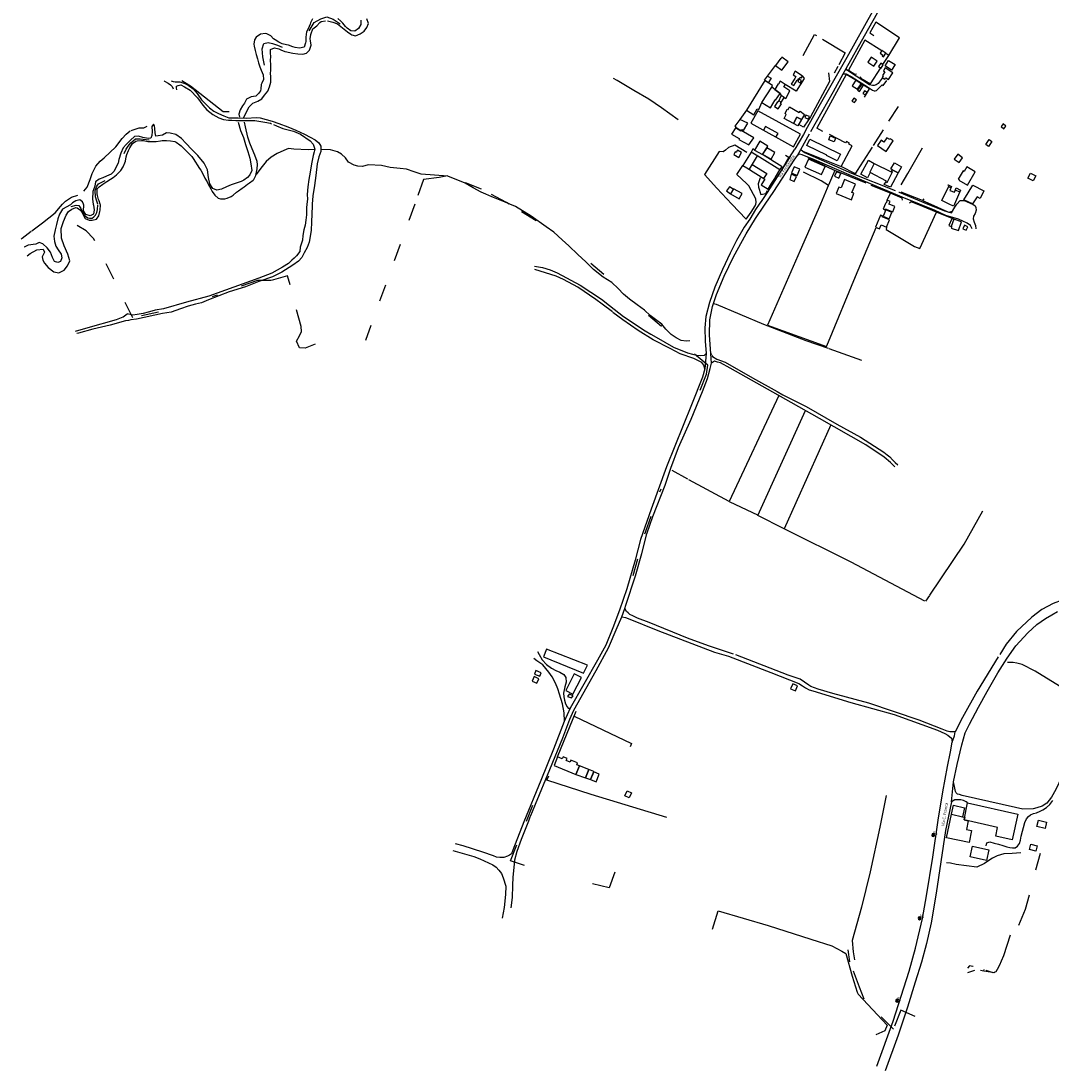
# Model space of a CAD drawing. Extents: x 1533143 to 1535989, y 5058710 to 5061305.
# Drawn here: x 1533143 to 1533862, y 5058856 to 5059589 of the extents above; entities that cross this region are included whole.
import ezdxf

# ---------------------------------------------------------------- set-up
doc = ezdxf.new("R2010")
doc.units = 0
doc.header["$MEASUREMENT"] = 0
doc.linetypes.add('ACAD_ISO03W100', pattern=[30, 12, -18])
doc.layers.get('0').update_dxf_attribs({"color": 253, "linetype": 'CONTINUOUS'})
for name, color, linetype in [('Confine Comunale', 6, 'ACAD_ISO03W100'), ('Edifici', 253, 'CONTINUOUS'), ('Fiumi', 5, 'CONTINUOUS'), ('ILLUMINAZIONE PUBBLICA', 1, 'CONTINUOUS'), ('Strade', 253, 'CONTINUOUS'), ('Toponomastica', 7, 'CONTINUOUS')]:
    doc.layers.add(name, color=color, linetype=linetype)
doc.styles.add('1', font='complex.shx')
doc.styles.get("Standard").update_dxf_attribs({"font": 'complex.shx'})

# ---------------------------------------------------------------- blocks, each defined once
blk = doc.blocks.new('symbolLayer0')
at = {"true_color": 0xff0c0c}
h = blk.add_hatch(color=1, dxfattribs=at)
h.dxf.hatch_style = 1
h.paths.add_polyline_path([(-1, 0, 1), (1, 0, 1)])
at = {"color": 18, "linetype": 'Continuous', "true_color": 0x000000}
blk.add_lwpolyline([(-1, 0, 1), (1, 0, 1)], format="xyb", close=True, dxfattribs=at)

msp = doc.modelspace()

# ---------------------------------------------------------------- linework, layer by layer
for points in [[(1533738.91, 5059588.01), (1533734.72, 5059580.58), (1533737.51, 5059578.66)], [(1533748.05, 5059564.83), (1533755.45, 5059577.21), (1533738.91, 5059588.01)], [(1533688.1, 5059564.78), (1533696.19, 5059579.53), (1533697.45, 5059578.77)], [(1533701.67, 5059576.22), (1533717.48, 5059566.66), (1533712.99, 5059558.27)], [(1533742.96, 5059568.04), (1533731.29, 5059575.41), (1533719.77, 5059554.51), (1533724.14, 5059551.69), (1533725.41, 5059552.12)], [(1533743.87, 5059558.43), (1533748.05, 5059564.83)], [(1533748.05, 5059564.83), (1533745.75, 5059566.28)], [(1533663.41, 5059550.44), (1533668.81, 5059557.91)], [(1533712.42, 5059557.19), (1533709.88, 5059552.44)], [(1533727.98, 5059550.28), (1533728.3, 5059548.9), (1533735.16, 5059545.05), (1533742.41, 5059556.18)], [(1533600.89, 5059519.89), (1533589.45, 5059528.4), (1533580.53, 5059534.44), (1533570.12, 5059540.51), (1533558.46, 5059547.46), (1533555.82, 5059548.81)], [(1533687.66, 5059550.46), (1533688.8, 5059548.87), (1533683.21, 5059539.99), (1533675.6, 5059544.47)], [(1533705.95, 5059552.78), (1533706.55, 5059546.73), (1533693.36, 5059521.97), (1533691.87, 5059520.01)], [(1533718.18, 5059551.51), (1533697.64, 5059514.08)], [(1533724.93, 5059547.59), (1533718.18, 5059551.51)], [(1533287.66, 5059525.47), (1533283.63, 5059525.5), (1533260.74, 5059543.4), (1533254.69, 5059547.13)], [(1533659.27, 5059532.07), (1533665.39, 5059528.36), (1533668.62, 5059533.9), (1533668.97, 5059533.73), (1533672.08, 5059538.28), (1533668.32, 5059541.08), (1533666.22, 5059542.64)], [(1533730.98, 5059535.79), (1533734.51, 5059541.64), (1533730.29, 5059544.04)], [(1533648.58, 5059526.76), (1533644, 5059520.17)], [(1533748.05, 5059518.99), (1533754.66, 5059529.35)], [(1533691.87, 5059520.01), (1533688.39, 5059514.87), (1533685.11, 5059516.78)], [(1533186.37, 5059470.13), (1533188.73, 5059472.93), (1533190.76, 5059478.23), (1533192.06, 5059482.54), (1533194.81, 5059487.6), (1533197.82, 5059490.99), (1533200.51, 5059493.45), (1533208.73, 5059501.1), (1533213.16, 5059506.97), (1533215.83, 5059509.87), (1533218.76, 5059512.15)], [(1533219.35, 5059512.4), (1533222.07, 5059513.44), (1533225, 5059514.28), (1533228.31, 5059514.37), (1533230.55, 5059515.54)], [(1533701.98, 5059511.9), (1533697.64, 5059514.08)], [(1533737.15, 5059501.91), (1533744.22, 5059512.99)], [(1533724.6, 5059482.19), (1533714.72, 5059487.3), (1533722.33, 5059501.69), (1533720.01, 5059503.05), (1533720.5, 5059503.75), (1533718.35, 5059504.76), (1533717.83, 5059503.97), (1533706.54, 5059509.62)], [(1533648.84, 5059497.16), (1533640.44, 5059502.33), (1533636.01, 5059500.65), (1533634.04, 5059498.72), (1533632.26, 5059497.72), (1533629.66, 5059497.92), (1533619.4, 5059481.9), (1533628.02, 5059472.17)], [(1533654.31, 5059498.88), (1533653.06, 5059499.68), (1533651.88, 5059497.46)], [(1533688, 5059498.05), (1533714.72, 5059487.3)], [(1533726.09, 5059484.56), (1533736.52, 5059500.92)], [(1533756.45, 5059474.52), (1533761.3, 5059482.52), (1533771.34, 5059500.3)], [(1533671.92, 5059484.96), (1533673.47, 5059487.06), (1533659.8, 5059495.67)], [(1533675.78, 5059495.35), (1533678.15, 5059493.78), (1533673.25, 5059485.3)], [(1533691.41, 5059493.56), (1533710.25, 5059484.67), (1533705.04, 5059472.28), (1533700.17, 5059461.1)], [(1533705.82, 5059474.15), (1533700.79, 5059477.46), (1533688.49, 5059483.47)], [(1533732.15, 5059475.65), (1533710.25, 5059484.67)], [(1533724.6, 5059482.19), (1533726.09, 5059484.56)], [(1533171.52, 5059461.1), (1533173.48, 5059463.1), (1533177.64, 5059465.96), (1533182.12, 5059467.44)], [(1533628.02, 5059472.17), (1533638.43, 5059461.1)], [(1533655.07, 5059461.1), (1533655.35, 5059462.23), (1533655.05, 5059464.78), (1533650.17, 5059473.82)], [(1533658.56, 5059467.85), (1533662.15, 5059468.63), (1533663.33, 5059470.59)], [(1533746.86, 5059463.79), (1533749.1, 5059468.67), (1533735.6, 5059474.14)], [(1533757.44, 5059463.9), (1533757.25, 5059465.19), (1533749.1, 5059468.67)], [(1533772.36, 5059464.92), (1533771.41, 5059463.72), (1533756.59, 5059469.52)], [(1533150.01, 5059442.4), (1533157.5, 5059448.18), (1533166.27, 5059454.97), (1533170, 5059459.55), (1533171.52, 5059461.1)], [(1533638.43, 5059461.1), (1533648.37, 5059450.53)], [(1533648.37, 5059450.53), (1533651.93, 5059455.5), (1533654.81, 5059460.03), (1533655.07, 5059461.1)], [(1533700.17, 5059461.1), (1533686.11, 5059428.83), (1533663.21, 5059376.76), (1533704.52, 5059361.86), (1533705.8, 5059364.94)], [(1533745.4, 5059461.1), (1533744.07, 5059457.72), (1533745.27, 5059457.24), (1533745.47, 5059457.75), (1533750.74, 5059455.67), (1533752.25, 5059459.52), (1533748.25, 5059461.1)], [(1533748.25, 5059461.1), (1533748.05, 5059461.18), (1533748.78, 5059463.03), (1533746.86, 5059463.79), (1533746.11, 5059461.89), (1533745.76, 5059462.02), (1533745.4, 5059461.1)], [(1533746.24, 5059445.15), (1533746.19, 5059443.51), (1533765.96, 5059431.63), (1533769.62, 5059430.17), (1533781.16, 5059455.56), (1533767.73, 5059461.1)], [(1533767.73, 5059461.1), (1533763.57, 5059462.81), (1533762.45, 5059461.8)], [(1533771.41, 5059463.72), (1533777.2, 5059461.1)], [(1533777.2, 5059461.1), (1533789.03, 5059455.74), (1533789.73, 5059455.44), (1533792.26, 5059456.15), (1533793.2, 5059457.8)], [(1533793.36, 5059450.7), (1533785.22, 5059453.9), (1533781.16, 5059455.56)], [(1533142.51, 5059436.74), (1533143.38, 5059437.29), (1533149.67, 5059442.15)], [(1533705.87, 5059365.11), (1533724.8, 5059410.69), (1533739.08, 5059444.8)], [(1533705.8, 5059360.29), (1533690.34, 5059365.83), (1533660.68, 5059377.12), (1533627.62, 5059391.12), (1533625.49, 5059391.55)], [(1533729.11, 5059351.95), (1533706.3, 5059360.11)], [(1533671.3, 5059327.5), (1533636.56, 5059253.61), (1533656.76, 5059244.11)], [(1533707.55, 5059307.06), (1533675.02, 5059234.53), (1533656.6, 5059243.78), (1533689.72, 5059317.17)], [(1533607.83, 5059269.2), (1533596.82, 5059275.17)], [(1533636.56, 5059253.61), (1533608.48, 5059268.84)], [(1533776.55, 5059188.22), (1533800.49, 5059223.85), (1533813.47, 5059247.12)], [(1533721.62, 5059211.22), (1533675.02, 5059234.53)], [(1533773.13, 5059184.21), (1533721.62, 5059211.22)], [(1533773.76, 5059184.07), (1533776.52, 5059188.18)], [(1533888.23, 5059112.93), (1533869.98, 5059122.97), (1533849.95, 5059135.37), (1533841.04, 5059139.86), (1533837.28, 5059140.9), (1533834.63, 5059141.28), (1533831.48, 5059141.22), (1533830.84, 5059141.39)], [(1533516.87, 5059075.51), (1533529.91, 5059107.42)], [(1533528.48, 5059103.83), (1533568.44, 5059084.74), (1533567.43, 5059082.47)], [(1533540.32, 5059049.3), (1533509.27, 5059059.17), (1533510.83, 5059062.35)], [(1533593.13, 5059033.19), (1533540.32, 5059049.3)], [(1533746.2, 5059048.56), (1533741.59, 5059026.4), (1533735.04, 5058995.37), (1533728.88, 5058970.69), (1533722.42, 5058947.34), (1533722.99, 5058939.55), (1533724.04, 5058933.79)], [(1533840.05, 5059008.65), (1533834.04, 5059008.19), (1533828.14, 5059007.78), (1533823.56, 5059006.52), (1533820.23, 5059004.76), (1533817.05, 5059002.84), (1533814.66, 5059001.12), (1533809.41, 5058998.6), (1533794.88, 5059000.33), (1533790.97, 5059001.4), (1533788.17, 5059001.61)], [(1533624.95, 5058955.4), (1533628.87, 5058968.17), (1533663.8, 5058957.78), (1533693.58, 5058948.36), (1533708.21, 5058943.55), (1533715.11, 5058939.98), (1533717.95, 5058938.2), (1533722.4, 5058922.55), (1533725.85, 5058911.31), (1533726.56, 5058909.84), (1533746.75, 5058888.37), (1533745.21, 5058884.28), (1533738.89, 5058881.47)], [(1533832.57, 5058951.02), (1533827.84, 5058936.74), (1533826.33, 5058932.97), (1533825.18, 5058930.21), (1533823.61, 5058927.26), (1533822.5, 5058925.62), (1533820.81, 5058924.94), (1533815.89, 5058926.45)], [(1533806.8, 5058929.2), (1533806.64, 5058929.24), (1533804.28, 5058929.74), (1533802.73, 5058928.02)], [(1533814.78, 5058926.79), (1533814.22, 5058926.96)]]:
    msp.add_lwpolyline(points)
for points in [[(1533673.31, 5059554.65), (1533677.62, 5059560.5), (1533673.37, 5059563.63), (1533672.78, 5059562.82), (1533672.5, 5059563.02), (1533668.81, 5059557.91)], [(1533744.16, 5059563.94), (1533745.88, 5059566.48), (1533743.15, 5059568.33), (1533741.81, 5059566.33), (1533743.73, 5059565.05), (1533743.35, 5059564.48)], [(1533742.56, 5059556.08), (1533744.01, 5059558.34), (1533742.29, 5059559.44), (1533740.84, 5059557.19)], [(1533750.72, 5059552.77), (1533745.46, 5059556.1), (1533744.19, 5059554.09), (1533745.19, 5059553.45), (1533743.56, 5059550.88), (1533744.01, 5059550.6), (1533743.28, 5059549.46), (1533745.18, 5059548.25), (1533745.88, 5059549.34), (1533747.78, 5059548.14)], [(1533661.39, 5059547.26), (1533661.2, 5059547.55), (1533663.41, 5059550.44), (1533665.84, 5059548.9), (1533663.75, 5059545.83)], [(1533687.66, 5059550.46), (1533682.7, 5059553.87), (1533681.14, 5059551.33), (1533683, 5059550.17), (1533682.26, 5059548.73), (1533679.79, 5059544.78), (1533681.63, 5059543.85), (1533683.92, 5059547.57), (1533684.3, 5059547.33), (1533685.14, 5059548.98), (1533685.52, 5059548.83), (1533686.14, 5059549.62), (1533686.84, 5059549.05)], [(1533686.99, 5059547.31), (1533685.47, 5059548.29), (1533684.46, 5059546.72), (1533685.98, 5059545.74)], [(1533666.22, 5059542.64), (1533666.88, 5059543.91), (1533661.39, 5059547.26), (1533648.58, 5059526.76), (1533653.75, 5059523.4), (1533656.03, 5059527.67), (1533657.17, 5059527.04), (1533659.27, 5059532.07)], [(1533670.71, 5059527.53), (1533672.98, 5059530.99), (1533672.32, 5059531.36), (1533674.89, 5059535.42), (1533676.19, 5059534.81), (1533678.79, 5059540.21), (1533674.68, 5059542.87), (1533675.6, 5059544.47), (1533672.07, 5059547.01), (1533671.08, 5059544.85), (1533670.81, 5059545.05), (1533668.32, 5059541.08), (1533672.08, 5059538.28), (1533672.83, 5059537.67), (1533672.38, 5059537.03), (1533672.91, 5059536.83), (1533670.67, 5059532.37), (1533670.23, 5059532.6), (1533668.08, 5059529.15)], [(1533726.15, 5059540.6), (1533727.43, 5059539.75), (1533730.29, 5059544.04), (1533729.01, 5059544.89)], [(1533725.31, 5059533.97), (1533723.46, 5059535.11), (1533722.19, 5059533.06), (1533724.05, 5059531.92)], [(1533731.76, 5059537.27), (1533732.82, 5059539.04), (1533730.94, 5059540.18), (1533729.88, 5059538.41)], [(1533646.5, 5059512.54), (1533649.47, 5059517.67), (1533644, 5059520.17), (1533640.54, 5059515.48), (1533641.31, 5059515.07), (1533640.97, 5059514.58), (1533644.8, 5059512.27), (1533645.42, 5059513.21), (1533646.27, 5059512.67)], [(1533681.4, 5059517.4), (1533683.82, 5059521.9), (1533686.97, 5059520.21), (1533684.55, 5059515.71)], [(1533691.84, 5059520.42), (1533692.63, 5059522.15), (1533690.1, 5059523.29), (1533689.31, 5059521.55)], [(1533828.25, 5059513.71), (1533829.69, 5059515.51), (1533827.78, 5059517.05), (1533826.34, 5059515.25)], [(1533662.84, 5059500.39), (1533663.58, 5059501.65), (1533657.88, 5059504.99), (1533654.31, 5059498.88), (1533659.8, 5059495.67), (1533659.8, 5059495.68)], [(1533705.99, 5059506.06), (1533707.08, 5059508.7), (1533710.83, 5059507.15), (1533709.74, 5059504.51)], [(1533815.59, 5059502.75), (1533817.86, 5059506.14), (1533819.84, 5059504.8), (1533817.56, 5059501.42)], [(1533645.27, 5059497.17), (1533642.3, 5059498.8), (1533641.41, 5059497.17), (1533640.68, 5059497.57), (1533639.7, 5059495.78), (1533643.41, 5059493.76)], [(1533750.37, 5059485.15), (1533749.3, 5059485.7), (1533751.79, 5059489.96), (1533756.72, 5059487.21), (1533754.5, 5059482.89)], [(1533796.95, 5059490.13), (1533799.41, 5059493.49), (1533796.08, 5059495.92), (1533793.62, 5059492.57)], [(1533802.84, 5059474.39), (1533808.26, 5059483.65), (1533802.36, 5059487.1), (1533800.45, 5059483.83), (1533799.74, 5059484.25), (1533796.43, 5059478.6), (1533797.1, 5059478.21), (1533796.9, 5059477.86)], [(1533845.02, 5059479.22), (1533846.85, 5059482.81), (1533850.49, 5059480.95), (1533848.66, 5059477.37)], [(1533800.18, 5059464.19), (1533803.34, 5059468.99), (1533806.5, 5059474.26), (1533814.25, 5059470.4), (1533811.68, 5059465.1), (1533809.48, 5059466.14), (1533806.27, 5059461.28)], [(1533743.23, 5059452.34), (1533743.48, 5059452.97), (1533742.15, 5059453.52), (1533738.62, 5059444.99), (1533741.48, 5059443.81), (1533742.65, 5059446.63), (1533746.24, 5059445.15), (1533748.34, 5059450.23)], [(1533503.8, 5059129.98), (1533500.63, 5059131.51), (1533499.14, 5059128.4), (1533502.3, 5059126.87)], [(1533504.4, 5059131.75), (1533505.35, 5059134.19), (1533501.61, 5059135.64), (1533500.66, 5059133.19)], [(1533525.05, 5059119.31), (1533523.82, 5059117.53), (1533526.58, 5059116.64), (1533527.61, 5059118.01)], [(1533542.14, 5059065.24), (1533538.71, 5059066.67), (1533536.24, 5059060.97), (1533539.9, 5059059.63)], [(1533563.74, 5059048.3), (1533565.32, 5059051.73), (1533568.37, 5059050.33), (1533566.79, 5059046.89)], [(1533788.17, 5059019.05), (1533791.58, 5059035.46), (1533791.58, 5059035.46), (1533793.02, 5059041.86), (1533800.78, 5059039.99), (1533799.34, 5059033.74), (1533799.34, 5059033.74), (1533800.93, 5059033.42), (1533800.54, 5059031.47), (1533803.21, 5059030.86), (1533802.11, 5059024.8), (1533805.59, 5059024.24), (1533803.9, 5059015.79)], [(1533851.24, 5059026.83), (1533852.27, 5059031.33), (1533858.05, 5059030.01), (1533857.02, 5059025.51)], [(1533806.3, 5059013.29), (1533817.65, 5059010.72), (1533815.98, 5059003.29), (1533804.62, 5059005.85)], [(1533847.09, 5059014.52), (1533851.35, 5059013.48), (1533850.43, 5059009.72), (1533846.17, 5059010.76)]]:
    msp.add_lwpolyline(points, close=True)
at = {"layer": 'Confine Comunale'}
for points in [[(1533343.61, 5059582.07), (1533347.1, 5059587.8), (1533351.59, 5059590.45), (1533355.9, 5059591.77), (1533360.39, 5059590.2), (1533365.26, 5059587.01)], [(1533312.36, 5059558.02), (1533311.23, 5059563.82), (1533310.65, 5059569.5), (1533312.02, 5059573.2), (1533315.01, 5059573.88), (1533318.08, 5059573.26), (1533321.4, 5059572.03), (1533324.6, 5059570.6)], [(1533214.37, 5059496.4), (1533215.93, 5059499.41), (1533217.23, 5059501.6), (1533219.06, 5059503.86), (1533220.66, 5059505.21), (1533222.37, 5059506.65), (1533225.71, 5059506.74), (1533231.9, 5059505.91)], [(1533196.03, 5059461.1), (1533195.44, 5059463.12), (1533194.55, 5059466.28), (1533194.22, 5059470.6), (1533195.47, 5059473.64), (1533196.62, 5059475.28), (1533201.21, 5059477.63)], [(1533483.03, 5059461.1), (1533481.29, 5059462.18), (1533463.69, 5059471.62), (1533439.99, 5059480.89), (1533434.21, 5059479.65), (1533423.4, 5059478.35), (1533417.17, 5059461.1)], [(1533177.44, 5059459.55), (1533181.09, 5059460.46), (1533182.87, 5059460.07), (1533184.22, 5059458.06), (1533185.11, 5059456.04), (1533186.45, 5059453.82), (1533187.43, 5059452.76), (1533189.07, 5059451.66), (1533190.35, 5059451.37), (1533192.13, 5059451.4), (1533193.29, 5059452.17), (1533194.59, 5059453.51), (1533195.43, 5059455.35), (1533195.87, 5059457.39), (1533196.13, 5059460.74)], [(1533417.17, 5059461.1), (1533382.82, 5059366.05)], [(1533501.83, 5059449.42), (1533483.03, 5059461.1)], [(1533238.36, 5059385.64), (1533220.62, 5059381.81), (1533193.16, 5059437.23), (1533188.07, 5059442.45), (1533181.67, 5059446.14)], [(1533549.1, 5059411.93), (1533527.89, 5059430.42)], [(1533347.67, 5059363.49), (1533340.79, 5059360.56), (1533336.77, 5059360.97), (1533334.63, 5059365.51), (1533336.82, 5059369.3), (1533338.26, 5059372.32), (1533337.86, 5059375.77), (1533328.54, 5059411.03), (1533316.84, 5059407.78), (1533307.47, 5059407.9), (1533275.77, 5059396.45)], [(1533589.39, 5059375.72), (1533573.99, 5059388.65)], [(1533616.33, 5059331.36), (1533620.82, 5059342.54), (1533621.59, 5059348.73), (1533606.85, 5059361.05)], [(1533569.59, 5059202.13), (1533578.11, 5059232.18), (1533589.03, 5059262.45)], [(1533493.73, 5058999.74), (1533483.93, 5059002.9), (1533500.3, 5059043.77)], [(1533853.43, 5059007.99), (1533843.1, 5058968.96), (1533834.99, 5058949.29)], [(1533556.77, 5058995.02), (1533552.79, 5058984.12), (1533527.19, 5058990.31)], [(1533766.28, 5058894.44), (1533756.26, 5058898.75), (1533751.09, 5058885.64), (1533730.83, 5058906.41), (1533727.48, 5058914.84), (1533720.81, 5058932.45), (1533719.64, 5058940.82)], [(1533807.6, 5058926.45), (1533802.74, 5058924.79)], [(1533821.85, 5058924.8), (1533814.22, 5058926.06), (1533811.86, 5058926.45)]]:
    msp.add_lwpolyline(points, dxfattribs=at)
at = {"layer": 'Edifici'}
for points in [[(1533739.91, 5059560.85), (1533735.54, 5059563.71), (1533733.23, 5059560.18), (1533737.59, 5059557.32)], [(1533745.3, 5059557.61), (1533747.79, 5059561.4), (1533752.27, 5059558.47), (1533749.79, 5059554.68)], [(1533728.62, 5059545.14), (1533724.93, 5059547.59), (1533722.34, 5059543.7), (1533726.03, 5059541.25)], [(1533656.5, 5059526.27), (1533651.67, 5059517.5), (1533681.44, 5059501.11), (1533686.27, 5059509.87)], [(1533681.4, 5059517.4), (1533674.89, 5059520.92), (1533676.39, 5059523.76), (1533675.51, 5059524.34), (1533677.02, 5059527.48), (1533677.73, 5059527.14), (1533678.73, 5059528.94), (1533685.5, 5059525.01), (1533686.11, 5059525.94), (1533689.12, 5059523.74), (1533687.06, 5059520.14), (1533683.82, 5059521.9)], [(1533653.69, 5059507.47), (1533645.01, 5059512.59), (1533644.8, 5059512.27), (1533641.12, 5059514.48), (1533638.23, 5059509.9), (1533643.65, 5059506.88), (1533643.29, 5059506.23), (1533650.37, 5059502.38)], [(1533692.9, 5059506.51), (1533714.29, 5059495.98), (1533712.02, 5059491.39), (1533704.5, 5059495.09), (1533704.58, 5059495.26), (1533690.71, 5059502.02)], [(1533746.15, 5059497.93), (1533751.02, 5059505.17), (1533748.92, 5059506.58), (1533748.6, 5059506.1), (1533746.61, 5059507.44), (1533744.53, 5059504.35), (1533742.61, 5059505.64), (1533740.14, 5059501.96)], [(1533663.68, 5059471.53), (1533666.19, 5059475.55), (1533666.19, 5059475.57), (1533668.8, 5059479.74), (1533668.8, 5059479.94), (1533671.92, 5059484.96), (1533657.65, 5059493.87), (1533657.65, 5059493.86), (1533651.88, 5059497.46), (1533646.06, 5059488.13), (1533648.86, 5059486.37), (1533648.86, 5059486.39), (1533661.47, 5059478.51), (1533658.95, 5059474.48)], [(1533659.92, 5059495.87), (1533665.8, 5059492.41), (1533668.53, 5059497.07), (1533662.84, 5059500.39)], [(1533703.5, 5059487.31), (1533692, 5059492.53), (1533689.46, 5059486.93), (1533700.96, 5059481.71)], [(1533728.41, 5059481.92), (1533733.85, 5059491.72), (1533737.65, 5059489.53), (1533749.49, 5059483.59), (1533750.37, 5059485.15), (1533754.5, 5059482.89), (1533754.22, 5059482.46), (1533749.09, 5059472.92), (1533744.76, 5059474.86), (1533746.3, 5059477.1), (1533734.98, 5059483.22), (1533733.07, 5059479.57)], [(1533679.79, 5059481.92), (1533678.8, 5059478.26), (1533681.95, 5059477.01), (1533683.64, 5059480.31)], [(1533685.89, 5059485.52), (1533681.96, 5059487.17), (1533680.12, 5059482.87), (1533684.07, 5059481.21)], [(1533714.47, 5059482.39), (1533711.51, 5059483.76), (1533710.05, 5059480.61), (1533713.02, 5059479.24)], [(1533724.64, 5059475.14), (1533717.03, 5059478.22), (1533714.67, 5059472.39), (1533713, 5059473.07), (1533711.16, 5059468.53), (1533721.83, 5059464.2), (1533723.64, 5059468.67), (1533722.25, 5059469.23)], [(1533645.62, 5059468.47), (1533639.5, 5059471.87), (1533637.5, 5059468.28), (1533643.62, 5059464.88)], [(1533748.18, 5059450.84), (1533750.06, 5059455.36), (1533745.76, 5059457.15), (1533743.88, 5059452.62)], [(1533798.62, 5059448.88), (1533793.36, 5059450.7), (1533791.84, 5059450.98), (1533789.82, 5059446.24), (1533791.82, 5059445.22), (1533791.52, 5059444.38), (1533796.52, 5059442.7)], [(1533801.92, 5059442.92), (1533803.04, 5059445.39), (1533800.69, 5059446.45), (1533799.58, 5059443.97)], [(1533534.83, 5059133.96), (1533537.67, 5059139.52), (1533509.18, 5059150.53), (1533507.09, 5059145.19)], [(1533527.56, 5059119.15), (1533533.55, 5059130.91), (1533528.51, 5059133.48), (1533522.52, 5059121.72)], [(1533682.83, 5059121.51), (1533684.26, 5059124.99), (1533680.88, 5059126.38), (1533679.44, 5059122.9)], [(1533525.65, 5059071.88), (1533522.88, 5059073.03), (1533523.43, 5059074.41), (1533520.65, 5059075.54), (1533520.1, 5059074.17), (1533516.87, 5059075.51), (1533514.44, 5059069.43), (1533529.6, 5059063.26), (1533532.14, 5059069.2), (1533530.27, 5059069.97), (1533530.84, 5059071.4), (1533526.21, 5059073.28)], [(1533538.69, 5059066.61), (1533532.14, 5059069.2), (1533532.13, 5059069.21), (1533529.6, 5059063.26), (1533536.24, 5059060.97)], [(1533539.9, 5059059.63), (1533543.87, 5059058.07), (1533545.91, 5059063.32), (1533542.06, 5059065.05)], [(1533800.54, 5059031.47), (1533802.91, 5059043.49), (1533837.9, 5059035.55), (1533833.99, 5059017.53), (1533822.61, 5059020.1), (1533823.85, 5059026.12)]]:
    msp.add_lwpolyline(points, close=True, dxfattribs=at)
for points in [[(1533672.86, 5059532.21), (1533671.1, 5059533.23)], [(1533674.89, 5059535.42), (1533672.91, 5059536.83)], [(1533669.19, 5059507.86), (1533670.64, 5059510.48), (1533661.88, 5059515.31), (1533660.43, 5059512.68)], [(1533656.13, 5059494.81), (1533650.4, 5059485.43)], [(1533737.65, 5059489.53), (1533734.66, 5059483.4), (1533734.98, 5059483.22)], [(1533652.48, 5059488.83), (1533652.51, 5059488.81), (1533652.51, 5059488.82), (1533662.74, 5059482.44), (1533660.62, 5059479.04)], [(1533746.04, 5059476.72), (1533746.7, 5059476.32), (1533750.58, 5059483.65), (1533749.76, 5059484.07)], [(1533790.08, 5059461.1), (1533785, 5059463.54), (1533789.95, 5059474.05), (1533789.26, 5059474.39), (1533789.41, 5059474.59), (1533791.77, 5059473.51), (1533790.5, 5059470.68), (1533793.8, 5059469.38), (1533795.01, 5059472.48), (1533798.05, 5059470.86), (1533793.67, 5059461.1)], [(1533639.29, 5059471.5), (1533636.84, 5059473.28), (1533634.71, 5059470.35), (1533637.52, 5059468.31)], [(1533791.27, 5059472.39), (1533789.54, 5059473.18)], [(1533797.46, 5059469.55), (1533794.41, 5059470.94)], [(1533793.67, 5059461.1), (1533793.04, 5059459.68), (1533790.08, 5059461.1)], [(1533793.36, 5059450.7), (1533791.38, 5059445.45)], [(1533791.58, 5059035.46), (1533799.34, 5059033.74)]]:
    msp.add_lwpolyline(points, dxfattribs=at)
at = {"layer": 'Fiumi'}
for points in [[(1533345.9, 5059590.31), (1533344.49, 5059587.67), (1533344.17, 5059586.71), (1533342.92, 5059583.42), (1533341.65, 5059581.28), (1533341.33, 5059577.6), (1533341.14, 5059574.64), (1533341.05, 5059573.71), (1533340.14, 5059570.69), (1533336.81, 5059569.9), (1533333.8, 5059570.42), (1533332.04, 5059570.97), (1533329.2, 5059571.92), (1533327.67, 5059572.34), (1533324.66, 5059573.06), (1533322.31, 5059574.19), (1533319.73, 5059575.74), (1533318.76, 5059576.52), (1533316.79, 5059578.52), (1533314.11, 5059579.88), (1533313.17, 5059580.08), (1533309.65, 5059579.81), (1533306.61, 5059577.72), (1533305.34, 5059575.77), (1533304.98, 5059572.81), (1533305.16, 5059571.32), (1533305.79, 5059568.36), (1533306.6, 5059565.4), (1533307.41, 5059562.52), (1533308.2, 5059559.8), (1533309.14, 5059556.94), (1533310.05, 5059554.66), (1533311.43, 5059551.32), (1533311.6, 5059548.17), (1533310.42, 5059545.41), (1533310.12, 5059544.53), (1533309.82, 5059541.49), (1533309.53, 5059540.22), (1533308.23, 5059538.33), (1533306.25, 5059536.33), (1533303.12, 5059535.9), (1533299.89, 5059534.41), (1533298.47, 5059531.53), (1533297.14, 5059529.65), (1533295.38, 5059526.81), (1533294.49, 5059523.9), (1533295, 5059521.83)], [(1533298.06, 5059521.6), (1533300.01, 5059526.03), (1533301.75, 5059529.08), (1533304.31, 5059531.49), (1533307.72, 5059532.93), (1533310.42, 5059534.52), (1533312.47, 5059537.12), (1533314.65, 5059539.88), (1533315.95, 5059542.9), (1533316.91, 5059546.11), (1533316.77, 5059549.78), (1533316.68, 5059552.79), (1533316.72, 5059554.17), (1533316.82, 5059557.17), (1533316.8, 5059558.32), (1533316.61, 5059561.58), (1533316.69, 5059564), (1533316.54, 5059566.77), (1533316.68, 5059568.95), (1533319.43, 5059570.15), (1533322.36, 5059569.41), (1533323.82, 5059568.72), (1533326.64, 5059567.71), (1533327.98, 5059567.33), (1533330.9, 5059566.59), (1533332.23, 5059566.35), (1533335.56, 5059566.06), (1533339.04, 5059565.83), (1533341.77, 5059566.53), (1533343.7, 5059568.5), (1533344.85, 5059571.95), (1533344.51, 5059574.94), (1533344.34, 5059576.43), (1533344.68, 5059579.39), (1533344.88, 5059580.26), (1533346.14, 5059583.49), (1533348.86, 5059585.61), (1533351.02, 5059587.77), (1533352.01, 5059588.49), (1533354.94, 5059589.03)], [(1533356.26, 5059588.93), (1533359.21, 5059588.34), (1533359.95, 5059588.14), (1533363.2, 5059586.85), (1533365.58, 5059585.05), (1533366.77, 5059584.01), (1533369.15, 5059582.17), (1533370.2, 5059581.38), (1533372.62, 5059579.62), (1533373.29, 5059579.24), (1533375.95, 5059578.5), (1533379.21, 5059579.85), (1533381.94, 5059581.83), (1533383.76, 5059584.31), (1533384.92, 5059587.12), (1533383.81, 5059590.44)], [(1533379.66, 5059589.53), (1533379.63, 5059586.55), (1533378.04, 5059583.76), (1533375.48, 5059581.68), (1533372.6, 5059582.1), (1533370.12, 5059583.81), (1533369, 5059584.99), (1533367.06, 5059587.29), (1533365.73, 5059588.76), (1533363.46, 5059590.69)], [(1533293.97, 5059518.4), (1533295.69, 5059512.39), (1533297.66, 5059507.72), (1533299.16, 5059502.73), (1533300.71, 5059497.92), (1533302.23, 5059493.26), (1533302.86, 5059489.33), (1533303.62, 5059484.64), (1533302.26, 5059481.46), (1533300.63, 5059479.71), (1533298.06, 5059477.78), (1533296.02, 5059476.99), (1533292.51, 5059475.76), (1533289.24, 5059474.51), (1533285.85, 5059473.1), (1533282.3, 5059471.6), (1533279.05, 5059470.78), (1533276.27, 5059472.01), (1533274.34, 5059475.38), (1533273.24, 5059479.8), (1533272.61, 5059484.94), (1533270.2, 5059489.81), (1533265.88, 5059494.94), (1533261.64, 5059499.32), (1533257.6, 5059503.56), (1533254.4, 5059506.94), (1533250.51, 5059509.67), (1533246.48, 5059510.7), (1533243.9, 5059510.77), (1533241.16, 5059509.26), (1533238.29, 5059508.69), (1533236.68, 5059508.52), (1533236.15, 5059510.78), (1533235.98, 5059513.83), (1533235.59, 5059515.68), (1533234.91, 5059516.81), (1533233.71, 5059515.33), (1533234.1, 5059511.9), (1533233.78, 5059509.06), (1533233.19, 5059507.21), (1533231.17, 5059506.8), (1533227.48, 5059507.69), (1533224.58, 5059508.46), (1533221.79, 5059508.3), (1533218.85, 5059505.81), (1533215.9, 5059502.73), (1533213.77, 5059500.47), (1533212.11, 5059496.78), (1533210.8, 5059492.37), (1533210.26, 5059489.67), (1533207.3, 5059483.81), (1533205.38, 5059481.97), (1533202.12, 5059480.56), (1533199.58, 5059479.49), (1533197.09, 5059478.44), (1533194.59, 5059476.74), (1533193.94, 5059473.56), (1533192.67, 5059469.87), (1533192.29, 5059464.69), (1533192.94, 5059461.1)], [(1533197.69, 5059461.1), (1533196.94, 5059463.38), (1533196.56, 5059464.31), (1533195.79, 5059467.17), (1533195.55, 5059468.39), (1533195.61, 5059471.76), (1533197.07, 5059473.24), (1533199.54, 5059475.01), (1533202.5, 5059476.9), (1533205.06, 5059478.47), (1533206.79, 5059479.64), (1533209.11, 5059481.53), (1533210.06, 5059482.4), (1533212.12, 5059484.61), (1533213.81, 5059487.08), (1533214.96, 5059489.85), (1533215.31, 5059491.12), (1533215.96, 5059494.06), (1533216.42, 5059495.8), (1533217.55, 5059498.56), (1533218.44, 5059500.46), (1533220.18, 5059503.51), (1533222.73, 5059505.1), (1533223.49, 5059505.33), (1533226.49, 5059505.55), (1533228.06, 5059505.4), (1533231.03, 5059504.92), (1533232.25, 5059504.78), (1533235.25, 5059504.76), (1533236.85, 5059504.92), (1533239.82, 5059505.38), (1533241.01, 5059505.53), (1533243.99, 5059505.6), (1533246.84, 5059505.35), (1533249.8, 5059504.72), (1533250.86, 5059504.28), (1533253.27, 5059502.52), (1533254.14, 5059501.71), (1533256.31, 5059499.64), (1533257.48, 5059498.53), (1533259.66, 5059496.45), (1533261.72, 5059494.26), (1533262.7, 5059493.01), (1533264.32, 5059490.49), (1533265.47, 5059488.58), (1533267.11, 5059486.07), (1533267.91, 5059484.8), (1533269.35, 5059482.17), (1533270.85, 5059479.21), (1533272.27, 5059476.57), (1533273.42, 5059474.51), (1533274.89, 5059471.9), (1533275.98, 5059469.96), (1533277.76, 5059467.28), (1533280.13, 5059465.35), (1533281.62, 5059464.78), (1533284.61, 5059464.78), (1533286.45, 5059465.28), (1533289.19, 5059466.56), (1533290.58, 5059467.48), (1533292.88, 5059469.4), (1533294.22, 5059470.5), (1533296.7, 5059472.2), (1533298.16, 5059473.19), (1533300.53, 5059475.02), (1533301.92, 5059476.04), (1533304.4, 5059477.77), (1533304.99, 5059478.37), (1533306.3, 5059481.05), (1533306.61, 5059482.21), (1533307.33, 5059485.76), (1533307.6, 5059488.8), (1533307.23, 5059490.8), (1533305.55, 5059495.3), (1533303.71, 5059499.8), (1533302.24, 5059503.74), (1533300.7, 5059507.92), (1533299.06, 5059515.07), (1533298.32, 5059518.37)], [(1533321.14, 5059496.54), (1533316.95, 5059493.96), (1533313.66, 5059490.94), (1533309.81, 5059486.12), (1533306.49, 5059481.76)], [(1533347.4, 5059499.22), (1533342.79, 5059499.1), (1533332.76, 5059499.47), (1533330.88, 5059499.6), (1533329.18, 5059499.97), (1533325.96, 5059498.6), (1533321.14, 5059496.54)], [(1533483.59, 5059461.1), (1533480.19, 5059462.6), (1533472.22, 5059465.69), (1533463.54, 5059469.4), (1533458.03, 5059472.6), (1533452.35, 5059475.72), (1533440.4, 5059480.56), (1533421.59, 5059481.99), (1533416.77, 5059483.58), (1533411.48, 5059485.55), (1533407.12, 5059485.99), (1533400.05, 5059486.71), (1533394.09, 5059488.05), (1533385.01, 5059488.51), (1533380.48, 5059487.39), (1533377.6, 5059487.7), (1533374.89, 5059488.34), (1533370.95, 5059490.33), (1533368.94, 5059493.42), (1533366.14, 5059495.87), (1533363.31, 5059497.62), (1533358.51, 5059498.93), (1533351.7, 5059499.35)], [(1533177.51, 5059461.1), (1533176.98, 5059460.57), (1533171.54, 5059457.53), (1533169.48, 5059454.19), (1533168.14, 5059450.82), (1533167.19, 5059446.81), (1533166.25, 5059443.1), (1533165.51, 5059438.71), (1533165.99, 5059435.05), (1533166.88, 5059431.89), (1533168.44, 5059429.17), (1533170.5, 5059426.12), (1533171.02, 5059423.6), (1533170.15, 5059421.1), (1533168.21, 5059420.35), (1533165.97, 5059421.01), (1533164.42, 5059423.99), (1533163.13, 5059427.67), (1533160.75, 5059430.71), (1533157.65, 5059433.46), (1533155.08, 5059434.37), (1533152.93, 5059433.22), (1533147.58, 5059432.42), (1533144.63, 5059431.01), (1533144.62, 5059430.99)], [(1533146.77, 5059425.14), (1533148.89, 5059426.72), (1533153.46, 5059429.24), (1533157.92, 5059429.78), (1533158.96, 5059427.64), (1533157.23, 5059424.43), (1533157.83, 5059422.01), (1533158.79, 5059419.97), (1533161.48, 5059416.87), (1533165.44, 5059413.9), (1533168.99, 5059413.12), (1533172.63, 5059415.01), (1533174.86, 5059418.17), (1533176.52, 5059421.55), (1533175.24, 5059426.26), (1533172.63, 5059431.97), (1533170.83, 5059437.39), (1533170.43, 5059444.03), (1533172.2, 5059448.96), (1533174.08, 5059453.49), (1533175.73, 5059455.99), (1533177.91, 5059457.69), (1533180.85, 5059458.67), (1533181.74, 5059458.6), (1533184.11, 5059456.86), (1533184.99, 5059455.46), (1533186.31, 5059452.61), (1533187.35, 5059451.19), (1533190.01, 5059450.05), (1533192.15, 5059449.87), (1533195.28, 5059450.55), (1533196.71, 5059453.02), (1533197.48, 5059455.93), (1533197.67, 5059456.97), (1533197.88, 5059460.53), (1533197.69, 5059461.1)], [(1533186.04, 5059461.1), (1533185.51, 5059462.76), (1533183.55, 5059464.05), (1533180.86, 5059463.5), (1533178.51, 5059462.12), (1533177.51, 5059461.1)], [(1533192.94, 5059461.1), (1533193.06, 5059460.42), (1533193.5, 5059457.17), (1533193.05, 5059454.21), (1533190.78, 5059452.9), (1533187.7, 5059453.78), (1533186.05, 5059456.55), (1533186.26, 5059460.38), (1533186.04, 5059461.1)], [(1533609.08, 5059365.64), (1533606.66, 5059365.57), (1533603.03, 5059366.08), (1533599.51, 5059367.82), (1533595.99, 5059370.27), (1533592.31, 5059373.78), (1533589.54, 5059377.33), (1533585.24, 5059380.6), (1533581.4, 5059383.36), (1533577.48, 5059387.17), (1533572.46, 5059390.88), (1533566.91, 5059394.87), (1533562.95, 5059398.24), (1533559.1, 5059402.31), (1533554.71, 5059406.33), (1533548.63, 5059410.2), (1533541.96, 5059415.58), (1533536.48, 5059420.87), (1533531.08, 5059426.06), (1533524.8, 5059431.92), (1533519.95, 5059436.3), (1533514.23, 5059441.53), (1533508.97, 5059445.35), (1533498.39, 5059452.74), (1533487.44, 5059459.4), (1533483.59, 5059461.1)]]:
    msp.add_lwpolyline(points, dxfattribs=at)
at = {"layer": 'Strade'}
for points in [[(1533689.93, 5059512.67), (1533699.36, 5059529.44), (1533718.98, 5059563.75), (1533736.83, 5059595.63), (1533751.09, 5059620.83), (1533754.68, 5059627.06), (1533758.13, 5059632.31), (1533764.02, 5059639.06), (1533766.13, 5059641.04)], [(1533718.14, 5059555.83), (1533730.91, 5059578.44), (1533746.03, 5059605.51), (1533753.23, 5059618.43), (1533755.54, 5059622.67), (1533759.66, 5059629.58), (1533762.91, 5059633.53), (1533769.02, 5059639.65), (1533772.6, 5059642.61)], [(1533716.11, 5059551.96), (1533718.14, 5059555.83)], [(1533743.26, 5059548.96), (1533740.57, 5059545.34), (1533739.17, 5059544.45), (1533737.81, 5059543.99), (1533736.48, 5059543.85), (1533734.54, 5059544.33), (1533720.46, 5059553.51), (1533718.86, 5059554.51), (1533718.14, 5059555.83)], [(1533693.62, 5059511.9), (1533709.23, 5059539.76), (1533716.11, 5059551.96)], [(1533716.11, 5059551.96), (1533718.15, 5059551.97), (1533721.76, 5059550.22), (1533733.87, 5059542.58), (1533736.53, 5059540.72), (1533737.76, 5059540.15), (1533738.36, 5059540.11), (1533739.26, 5059540.33), (1533742.89, 5059543.83), (1533743.36, 5059544.28), (1533744.05, 5059543.85), (1533746.49, 5059547.44)], [(1533242.32, 5059547.17), (1533242.66, 5059546.99), (1533245.14, 5059545.58), (1533246.76, 5059544.41), (1533247.86, 5059543.26), (1533248.56, 5059541.65)], [(1533247.23, 5059547.22), (1533248.64, 5059546.65), (1533250.17, 5059546.42), (1533251.9, 5059546.45), (1533253.32, 5059546.4), (1533256.89, 5059545.33), (1533259.19, 5059544.06), (1533262.55, 5059541.55), (1533265.42, 5059538.4), (1533268.37, 5059533.92), (1533271.12, 5059531.01), (1533274.05, 5059528.32), (1533276.98, 5059526.02), (1533280.23, 5059524.37), (1533284.07, 5059522.61), (1533287.51, 5059521.37), (1533293.9, 5059521.43), (1533299.56, 5059521.17), (1533306.72, 5059521.5), (1533309.28, 5059521.38), (1533313.48, 5059520.22), (1533317.82, 5059518.95), (1533322.45, 5059517.3), (1533328.57, 5059514.99), (1533334.2, 5059512.8), (1533340.3, 5059509.98), (1533344.22, 5059507.85), (1533347.66, 5059505.9), (1533350.36, 5059503.81), (1533351.72, 5059501.67), (1533351.72, 5059497.86), (1533350.4, 5059494.19), (1533349.17, 5059489.33), (1533348.09, 5059481.2), (1533347.17, 5059474.03), (1533346.1, 5059466.99), (1533345.65, 5059461.1)], [(1533251.31, 5059540.81), (1533250.92, 5059542.31), (1533250.99, 5059543.4), (1533252.07, 5059543.89), (1533253.92, 5059544.46), (1533256.55, 5059543.04), (1533260.64, 5059540.72), (1533265.74, 5059535.37), (1533267.56, 5059532.73), (1533269.32, 5059530.22), (1533272.14, 5059526.87), (1533276.26, 5059523.72), (1533280.54, 5059521.33), (1533283.83, 5059520.22), (1533287.37, 5059519.78), (1533289.55, 5059519.67), (1533292.33, 5059519.36), (1533295.91, 5059519.42), (1533298.92, 5059519.49), (1533305.56, 5059519.37), (1533312.54, 5059518.22), (1533316.48, 5059517.55), (1533317.25, 5059517.21)], [(1533318.67, 5059516.6), (1533320.71, 5059515.72), (1533325.13, 5059513.81), (1533332.67, 5059511.94), (1533337.53, 5059509.87), (1533344.15, 5059505.17), (1533346.25, 5059503.06), (1533347.56, 5059499.52), (1533347.1, 5059497.5), (1533346.37, 5059495.01), (1533345.2, 5059489.19), (1533344.2, 5059483.4), (1533343.25, 5059478.3), (1533342.51, 5059473.28), (1533342.19, 5059467.89), (1533342.36, 5059464.64), (1533341.97, 5059461.1)], [(1533689.93, 5059512.67), (1533688.32, 5059509.69)], [(1533688.32, 5059509.69), (1533682.27, 5059499.39)], [(1533684.2, 5059495.15), (1533692.69, 5059510.25)], [(1533678.63, 5059493.65), (1533682.27, 5059499.39)], [(1533686.47, 5059499.2), (1533689.11, 5059497.17), (1533721.87, 5059482.69), (1533752.38, 5059470.52)], [(1533678.63, 5059493.65), (1533663.14, 5059469.22), (1533659.38, 5059463.74), (1533657.58, 5059461.1)], [(1533661.74, 5059461.1), (1533667.72, 5059469.91), (1533681.96, 5059491.8), (1533684.2, 5059495.15)], [(1533769.45, 5059461.1), (1533757.27, 5059466.05), (1533720.22, 5059481.51), (1533696.01, 5059492.05), (1533687.6, 5059495.55), (1533685.56, 5059495.92), (1533684.2, 5059495.15)], [(1533650.17, 5059473.82), (1533648.73, 5059475.57), (1533641.99, 5059481.71), (1533646.06, 5059488.13)], [(1533658.18, 5059479.41), (1533656.7, 5059475.29), (1533656.91, 5059472.99), (1533658.56, 5059467.85)], [(1533754.87, 5059469.52), (1533755.26, 5059469.37), (1533775.23, 5059461.1)], [(1533341.97, 5059461.1), (1533341.68, 5059458.5), (1533341.62, 5059453.56), (1533341.17, 5059449.99), (1533340.64, 5059446.55), (1533339.82, 5059443.1), (1533339.2, 5059439.33), (1533338.81, 5059435.96), (1533337.28, 5059431.03), (1533336.96, 5059428.1), (1533334.66, 5059424.96), (1533333.05, 5059423.44), (1533331.52, 5059421.99), (1533329.02, 5059419.6), (1533324.88, 5059417.08), (1533317.46, 5059413.03), (1533308.47, 5059409.4), (1533302.66, 5059407.27), (1533273.57, 5059396.87), (1533257.99, 5059392.65), (1533241.95, 5059388.19), (1533236.12, 5059387.21), (1533232.23, 5059386.07), (1533231.28, 5059385.83), (1533227.73, 5059384.93), (1533223.59, 5059384.12), (1533220.62, 5059383.74), (1533216.59, 5059384.59)], [(1533345.65, 5059461.1), (1533345.56, 5059459.92), (1533345.13, 5059448.46), (1533344.88, 5059442.9), (1533344.3, 5059438.49), (1533343.53, 5059434.67), (1533342.17, 5059430.85), (1533340.03, 5059427.08), (1533338.41, 5059423.99), (1533335.99, 5059421.42), (1533332.08, 5059418.58), (1533324.39, 5059413.72), (1533317.88, 5059410.43), (1533308.47, 5059407.26), (1533299.06, 5059403.49), (1533287.77, 5059399.95), (1533273.42, 5059394.31), (1533268.43, 5059392.33), (1533264.21, 5059391.22), (1533259.16, 5059389.86), (1533253.69, 5059388.19), (1533247.19, 5059385.82), (1533241.19, 5059384.8), (1533223.03, 5059380.78), (1533219.1, 5059380.35), (1533217.41, 5059379.96)], [(1533657.58, 5059461.1), (1533654.98, 5059457.28), (1533650.91, 5059450.74), (1533647.12, 5059445.04), (1533641.64, 5059435.67), (1533637.16, 5059426.87), (1533631.93, 5059415.55), (1533626.51, 5059403.1), (1533622.74, 5059392.5), (1533620.39, 5059382.75), (1533619.59, 5059374.83), (1533619.9, 5059365.53), (1533620.48, 5059356.85)], [(1533623.87, 5059356.63), (1533622.88, 5059369.96), (1533623.18, 5059380.37), (1533624.84, 5059389.69), (1533627.73, 5059397.96), (1533633.14, 5059410.88), (1533639.56, 5059424.41), (1533648.31, 5059440.37), (1533655.02, 5059451.19), (1533661.74, 5059461.1)], [(1533806.01, 5059443.79), (1533804.96, 5059446.22), (1533802.55, 5059447.86), (1533796.55, 5059450.55), (1533787.8, 5059453.28), (1533779.82, 5059456.89), (1533769.45, 5059461.1)], [(1533775.23, 5059461.1), (1533786.74, 5059456.33), (1533791.77, 5059455.12), (1533792.69, 5059456.78), (1533794.05, 5059458.96), (1533795.32, 5059461.1)], [(1533795.32, 5059461.1), (1533797.78, 5059463.69), (1533800.4, 5059463.76), (1533806.41, 5059461.1)], [(1533806.41, 5059461.1), (1533806.49, 5059461.06), (1533808.22, 5059459.91), (1533808.7, 5059458.72), (1533808.97, 5059456.98), (1533808.09, 5059454.7), (1533807.07, 5059452.76), (1533806.84, 5059450.81), (1533807.41, 5059448.65), (1533808.38, 5059446.24), (1533808.66, 5059443.8)], [(1533500.69, 5059417.87), (1533506.36, 5059416.83), (1533511.6, 5059415.31), (1533516.58, 5059413.23), (1533532.51, 5059404.58), (1533547.41, 5059394.76), (1533553.09, 5059390.44), (1533562.89, 5059382.81), (1533578.05, 5059372.76), (1533581.92, 5059370.34), (1533585.63, 5059368.33), (1533597.81, 5059361.44), (1533607.45, 5059357.49), (1533610.89, 5059356.54), (1533614.07, 5059355.76), (1533616.34, 5059355.55), (1533619.33, 5059355.74), (1533620.48, 5059356.85)], [(1533555.05, 5059385.9), (1533548.02, 5059391.24), (1533543.45, 5059394.53), (1533530.88, 5059403.26), (1533521.02, 5059408.47), (1533515.75, 5059410.87), (1533500.97, 5059415.44)], [(1533180.56, 5059372.56), (1533189.26, 5059375.08), (1533209.2, 5059380.66), (1533213.67, 5059382.58), (1533216.59, 5059384.59)], [(1533217.41, 5059379.96), (1533215.35, 5059379.65), (1533204.64, 5059376.74), (1533192.58, 5059373.88), (1533182.61, 5059371.15), (1533181.46, 5059370.75)], [(1533619.63, 5059346.3), (1533618.79, 5059348.87), (1533617.56, 5059350.53), (1533612, 5059353.43), (1533602.39, 5059356.71), (1533595.47, 5059360.42), (1533583.63, 5059366.44), (1533573.01, 5059372.9), (1533562.39, 5059380.32), (1533555.44, 5059385.6)], [(1533563.67, 5059179.03), (1533564.49, 5059181.39), (1533571.2, 5059201.83), (1533575.53, 5059217.39), (1533579.21, 5059230.99), (1533583.41, 5059243.11), (1533591.81, 5059264.95), (1533595.84, 5059276.83), (1533601.26, 5059291.24), (1533610.04, 5059311.16), (1533617.93, 5059330.42), (1533621.5, 5059339.51), (1533623.4, 5059346.49), (1533624.3, 5059350.13)], [(1533620.48, 5059356.85), (1533619.63, 5059346.3)], [(1533623.87, 5059356.63), (1533624.2, 5059356.05)], [(1533624.3, 5059350.13), (1533623.87, 5059356.63)], [(1533752.25, 5059277.78), (1533749.07, 5059280.83), (1533744.71, 5059284.65), (1533731.84, 5059293.08), (1533699.64, 5059311.62), (1533670.72, 5059327.83), (1533637.26, 5059346.7), (1533630.41, 5059350.35), (1533628.35, 5059350.85), (1533626.29, 5059351.57), (1533624.3, 5059350.13)], [(1533624.47, 5059355.59), (1533624.98, 5059354.71), (1533627.94, 5059352.87), (1533633.69, 5059350.9), (1533652.76, 5059339.83), (1533669.95, 5059330.47), (1533674.07, 5059328.19), (1533690.22, 5059319.83), (1533711.74, 5059307.71), (1533728.14, 5059298.61), (1533744.43, 5059288.17), (1533746.83, 5059286.31), (1533748.59, 5059284.87), (1533750.58, 5059282.81), (1533752.42, 5059280.92), (1533754.17, 5059279.3)], [(1533619.63, 5059346.3), (1533618.07, 5059340.38), (1533610.35, 5059321.08), (1533592.92, 5059277.92), (1533582.13, 5059248.36), (1533574.77, 5059227.19), (1533570.95, 5059212.64), (1533565.15, 5059192.78), (1533559.95, 5059177.96), (1533555.42, 5059165.62), (1533550.44, 5059153.46), (1533544.67, 5059142.94), (1533525.59, 5059109.46)], [(1533987.16, 5059188.96), (1533962.48, 5059189.88), (1533932.89, 5059191.41), (1533917.84, 5059192.01), (1533907.9, 5059191.69), (1533896.47, 5059190.85), (1533886.52, 5059189.35), (1533878.21, 5059187.58), (1533868.95, 5059184.8), (1533862.69, 5059182.55), (1533854.67, 5059178.26), (1533847.75, 5059172.9), (1533837.05, 5059163.05), (1533829.82, 5059154.1), (1533825.37, 5059146.96)], [(1533914.62, 5059185.55), (1533910.48, 5059174.18), (1533886.22, 5059107.15), (1533868.38, 5059061.15), (1533864.37, 5059052.65), (1533861.37, 5059047.28), (1533858.15, 5059043.08), (1533855, 5059041.14), (1533851.13, 5059039.96), (1533848.74, 5059039.22), (1533841.37, 5059039.01), (1533836.24, 5059040.21), (1533799.04, 5059048.48), (1533797.21, 5059049.21), (1533795.83, 5059049.55), (1533794.84, 5059050.37), (1533794.37, 5059051.28), (1533794.06, 5059053.64), (1533793.07, 5059058.15)], [(1533561.67, 5059173.29), (1533563.67, 5059179.03)], [(1533639.52, 5059147.26), (1533622.13, 5059153.03), (1533607.49, 5059158.42), (1533580.73, 5059169.3), (1533572.54, 5059172.31), (1533569.46, 5059173.89), (1533567.36, 5059174.93), (1533566.12, 5059175.92), (1533565, 5059177.03), (1533563.67, 5059179.05)], [(1533793.07, 5059058.15), (1533795.53, 5059070.22), (1533798.81, 5059083.82), (1533801.2, 5059092.21), (1533804.3, 5059098.37), (1533810.39, 5059110.15), (1533816.54, 5059121.01), (1533824.02, 5059134.15), (1533830.46, 5059144.26), (1533836.46, 5059152.9), (1533844.97, 5059162.06), (1533851.17, 5059167.74), (1533857.21, 5059172.12), (1533861.63, 5059174.61), (1533865.68, 5059176.83)], [(1533528.27, 5059108.05), (1533543.85, 5059135.71), (1533552.34, 5059151.68), (1533558.5, 5059165.67), (1533561.05, 5059171.51), (1533561.67, 5059173.29)], [(1533561.66, 5059173.27), (1533564.27, 5059172.76), (1533566.1, 5059171.94), (1533586.7, 5059163.64), (1533626.39, 5059148.65), (1533636.17, 5059145.83), (1533665.58, 5059134.39), (1533685.19, 5059126.76), (1533687.75, 5059125.12), (1533689.84, 5059123.58), (1533692.36, 5059122.22), (1533694.9, 5059121.46), (1533721.52, 5059113.47), (1533751.73, 5059104.98), (1533781.88, 5059094.23), (1533784.37, 5059093.03), (1533787.04, 5059091.76), (1533789.15, 5059090.71), (1533791.63, 5059088.53), (1533792.05, 5059085.71)], [(1533502.9, 5059148.97), (1533503.96, 5059146.96), (1533506.11, 5059143.3), (1533509.13, 5059139.94), (1533512.55, 5059137.48), (1533515.57, 5059135.8), (1533518.35, 5059134.51), (1533521.15, 5059132.94), (1533522.7, 5059130.8), (1533522.81, 5059127.5), (1533521.81, 5059124.3), (1533520.99, 5059119.83), (1533521.2, 5059117.33), (1533521.68, 5059115.01), (1533522.45, 5059112.51), (1533523.47, 5059110.31), (1533524.28, 5059109.37), (1533525.59, 5059109.46)], [(1533794.29, 5059092.9), (1533790.55, 5059092.97), (1533788.73, 5059093.48), (1533785.2, 5059094.72), (1533769.08, 5059101.19), (1533733.98, 5059112.89), (1533708.92, 5059119.79), (1533698.66, 5059122.81), (1533693.46, 5059124.59), (1533692.16, 5059125.45), (1533686.07, 5059129.71), (1533677.76, 5059132.46), (1533641.24, 5059146.62)], [(1533824.3, 5059145.23), (1533809.48, 5059121.42), (1533799.23, 5059102.97), (1533794.29, 5059092.9)], [(1533521.6, 5059100.47), (1533521.43, 5059106.24), (1533520.22, 5059112.53), (1533518.25, 5059119.3), (1533517.11, 5059123.02), (1533515.29, 5059126.84), (1533513.04, 5059131.3), (1533510.76, 5059134.64), (1533506.47, 5059139.8), (1533502.37, 5059142.59), (1533500.24, 5059144.08)], [(1533525.59, 5059109.46), (1533521.43, 5059100.09)], [(1533484.53, 5058970.17), (1533485.5, 5058977.44), (1533485.58, 5058985.69), (1533485.86, 5058991.55), (1533486.48, 5058998.37), (1533486.95, 5059003.64), (1533488.58, 5059009.78), (1533491.57, 5059018.02), (1533496.27, 5059029.79), (1533496.74, 5059030.97), (1533497.25, 5059032.25), (1533497.78, 5059033.57), (1533498.21, 5059034.64), (1533499.31, 5059037.4), (1533501.34, 5059042.48), (1533511.52, 5059066.72), (1533520.56, 5059088.81), (1533525.48, 5059101.83), (1533528.27, 5059108.05)], [(1533521.43, 5059100.09), (1533513.98, 5059080.85), (1533505.07, 5059058.91), (1533493.34, 5059030.24), (1533485.73, 5059010.36), (1533484.66, 5059007.78), (1533483.29, 5059006.89), (1533481.8, 5059006.15), (1533479.31, 5059005.21), (1533476.59, 5059005.18), (1533474.34, 5059005.51), (1533472.05, 5059006.35), (1533464.76, 5059009.05), (1533450.91, 5059013.42), (1533445.71, 5059014.94)], [(1533792.05, 5059085.71), (1533793.69, 5059090.14), (1533794.29, 5059092.9)], [(1533739.69, 5058859.76), (1533750.95, 5058891.16), (1533762.15, 5058926.1), (1533766.58, 5058941.92), (1533771.39, 5058962.69), (1533774.26, 5058978.6), (1533778.55, 5059005.53), (1533782.43, 5059031.27), (1533785.69, 5059051.05), (1533788.81, 5059068.8), (1533790.97, 5059078.98), (1533792.05, 5059085.71)], [(1533791.59, 5059044.19), (1533793.07, 5059058.15)], [(1533791.59, 5059044.19), (1533787.48, 5059024.21), (1533781, 5058980.47), (1533777.39, 5058959.71), (1533774.22, 5058945.33), (1533770.82, 5058932.26), (1533766.43, 5058918.24), (1533761, 5058900.8), (1533754.53, 5058881.4), (1533745.44, 5058856.34)], [(1533802.91, 5059043.49), (1533801.79, 5059044.01), (1533800.06, 5059045.01), (1533798.14, 5059045.57), (1533793.97, 5059045.46), (1533791.59, 5059044.19)], [(1533815.85, 5059013.42), (1533816.36, 5059015.5), (1533818.4, 5059016.19), (1533821.53, 5059015.36), (1533824.46, 5059014.5), (1533827.41, 5059013.6), (1533830.28, 5059012.83), (1533832.39, 5059012.34), (1533834.23, 5059012.01), (1533836.07, 5059012.1), (1533837.82, 5059013.12), (1533839.05, 5059014.99), (1533839.8, 5059017.49), (1533840.35, 5059020.17), (1533842.94, 5059029.6), (1533844.02, 5059032.33), (1533845.38, 5059033.92), (1533846.69, 5059035.04), (1533848.92, 5059035.92), (1533850.98, 5059036.53), (1533853.48, 5059037.55), (1533855.29, 5059038.51), (1533857.92, 5059040.11), (1533860.21, 5059042.19), (1533862.35, 5059044.97)], [(1533443.89, 5059010.16), (1533458.44, 5059005.89), (1533462.54, 5059004.42), (1533471.62, 5059000.28), (1533474.01, 5058998.47), (1533475.83, 5058996.44), (1533477.65, 5058994.08), (1533478.98, 5058991.01), (1533480.74, 5058985.35), (1533480.45, 5058979.42), (1533479.51, 5058970.41), (1533478.28, 5058962.98)]]:
    msp.add_lwpolyline(points, dxfattribs=at)

# ---------------------------------------------------------------- block references
at = {"layer": 'ILLUMINAZIONE PUBBLICA', "color": 1}
for p in [(1533778.92, 5059020.98), (1533769.45, 5058962.89), (1533753.7, 5058905.39)]:
    msp.add_blockref('symbolLayer0', p, dxfattribs=at)

# ---------------------------------------------------------------- texts
at = {"layer": 'ILLUMINAZIONE PUBBLICA', "color": 1, "char_height": 0.2, "width": 3.842, "attachment_point": 7}
for s, insert in [('\\fMS Shell Dlg 2|i0|b0;\\H2.57986;\\W0.75;98', (1533778.92, 5059020.98)), ('\\fMS Shell Dlg 2|i0|b0;\\H2.57986;\\W0.75;93', (1533769.45, 5058962.89)), ('\\fMS Shell Dlg 2|i0|b0;\\H2.57986;\\W0.75;82', (1533753.7, 5058905.39))]:
    msp.add_mtext(s, dxfattribs=dict(at, insert=insert))
at = {"layer": 'Toponomastica', "style": '1'}
for s, rotation, p in [('Via Fontanella', 56.92757, (1533672.52, 5059479.31)), ('Via C. Franca', 81.17967, (1533786.64, 5059027.23))]:
    msp.add_text(s, height=2, rotation=rotation, dxfattribs=at).set_placement(p)

doc.saveas('drawing.dxf')
